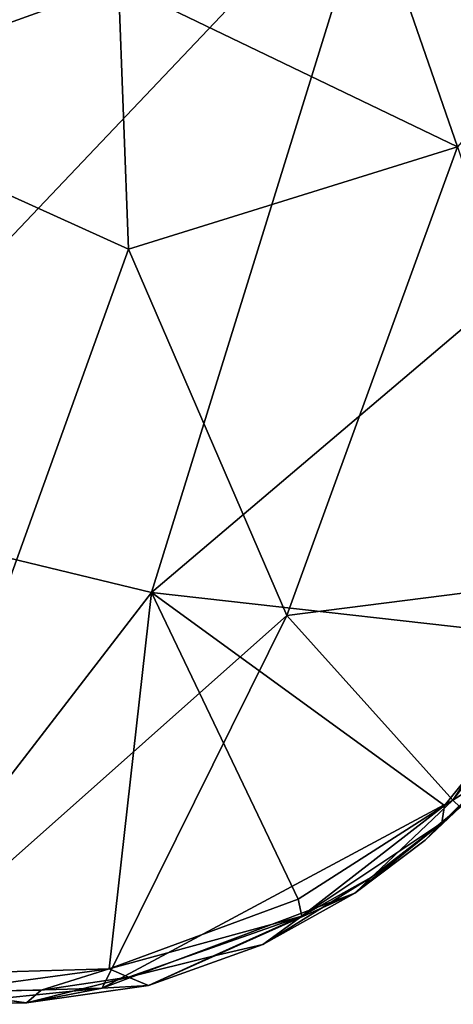
# Model space of a CAD drawing. Units: inches. Extents: x 0 to 240, y 0 to 237.
# Drawn here: x 57 to 59, y 118 to 121 of the extents above; entities that cross this region are included whole.
import ezdxf

# ---------------------------------------------------------------- set-up
doc = ezdxf.new("R2010")
doc.units = ezdxf.units.IN
doc.header["$MEASUREMENT"] = 0
doc.layers.add('SEAT-BASE', color=5, linetype='Continuous')
doc.layers.add('SEAT-UPHOLSTERY', color=5, linetype='Continuous')

# ---------------------------------------------------------------- blocks, each defined once
blk = doc.blocks.new('3AAC5003_0T')
at = {"layer": 'SEAT-BASE'}
for points in [[(1.0144, -0.7475, 7.6192), (9.4068, -6.8452, 3.8396), (1.6356, -1.4822, 7.3926)], [(8.4332, -5.9231, 4.3989), (9.4068, -6.8452, 3.8396), (1.0144, -0.7475, 7.6192)], [(9.4068, -6.8452, 3.8396), (8.2272, -6.2115, 4.4049), (1.6356, -1.4822, 7.3926)]]:
    blk.add_3dface(points, dxfattribs=at)
for points, invisible_edges in [([(2.1539, -1.5757, 8.5886), (9.654, -7.0244, 4.6535), (2.2978, -1.3972, 8.4679)], 2), ([(9.654, -7.0244, 4.6535), (8.6767, -6.091, 5.1384), (2.2978, -1.3972, 8.4679)], 12), ([(8.47, -6.3789, 5.1448), (9.654, -7.0244, 4.6535), (2.1539, -1.5757, 8.5886)], 1)]:
    blk.add_3dface(points, dxfattribs=dict(at, invisible_edges=invisible_edges))
at = {"layer": 'SEAT-UPHOLSTERY'}
for points in [[(9.3444, -6.6186, 18.176), (10.1162, -3.1086, 17.848), (7.875, -5.8752, 18.3299)], [(6.9183, -6.3776, 17.9584), (5.7558, -6.7931, 17.9687), (6.4936, -5.5484, 17.7894)], [(6.3155, -5.7259, 18.3273), (5.6336, -8.236, 18.5637), (7.875, -5.8752, 18.3299)], [(5.6336, -8.236, 18.5637), (7.0379, -8.5747, 18.62), (7.875, -5.8752, 18.3299)], [(6.9183, -6.3776, 17.9584), (7.7664, -5.8791, 17.8956), (8.1428, -6.9674, 17.9941)], [(7.875, -5.8752, 18.3299), (7.0379, -8.5747, 18.62), (9.3444, -6.6186, 18.176)], [(9.0046, -5.9796, 17.7953), (8.1428, -6.9674, 17.9941), (7.7664, -5.8791, 17.8956)], [(5.7558, -6.7931, 17.9687), (6.9183, -6.3776, 17.9584), (6.9553, -7.3367, 18.0913)], [(8.1428, -6.9674, 17.9941), (6.9553, -7.3367, 18.0913), (6.9183, -6.3776, 17.9584)], [(8.5775, -8.7484, 18.4962), (9.3444, -6.6186, 18.176), (7.0379, -8.5747, 18.62)], [(5.7558, -6.7931, 17.9687), (6.9553, -7.3367, 18.0913), (5.9832, -10.0287, 18.4435)], [(8.1428, -6.9674, 17.9941), (7.5266, -8.6585, 18.2089), (6.9553, -7.3367, 18.0913)], [(8.1428, -6.9674, 17.9941), (8.663, -8.5142, 18.0704), (7.5266, -8.6585, 18.2089)], [(7.5266, -8.6585, 18.2089), (5.9832, -10.0287, 18.4435), (6.9553, -7.3367, 18.0913)], [(7.0379, -8.5747, 18.62), (5.6336, -8.236, 18.5637), (5.9701, -9.96, 18.8185)], [(7.5266, -8.6585, 18.2089), (8.663, -8.5142, 18.0704), (8.1256, -9.3251, 18.2392)], [(8.663, -8.5142, 18.0704), (8.6184, -8.6731, 18.1286), (8.1256, -9.3251, 18.2392)], [(5.9701, -9.96, 18.8185), (6.8852, -9.9335, 18.8097), (7.0379, -8.5747, 18.62)], [(6.8852, -9.9335, 18.8097), (7.567, -9.6825, 18.7388), (7.0379, -8.5747, 18.62)], [(8.0961, -9.3442, 18.6379), (8.5775, -8.7484, 18.4962), (7.0379, -8.5747, 18.62)], [(7.567, -9.6825, 18.7388), (8.0961, -9.3442, 18.6379), (7.0379, -8.5747, 18.62)], [(6.8597, -10.003, 18.4338), (5.9832, -10.0287, 18.4435), (7.5266, -8.6585, 18.2089)], [(8.1256, -9.3251, 18.2392), (6.8597, -10.003, 18.4338), (7.5266, -8.6585, 18.2089)], [(8.1256, -9.3251, 18.2392), (8.6184, -8.6731, 18.1286), (8.1526, -9.3498, 18.2777)], [(8.0961, -9.3442, 18.6379), (8.2552, -9.2412, 18.5613), (8.5775, -8.7484, 18.4962)], [(8.0859, -9.4065, 18.5819), (8.0254, -9.4688, 18.3414), (8.2552, -9.2412, 18.5613)], [(8.0254, -9.4688, 18.3414), (8.1526, -9.3498, 18.2777), (8.2552, -9.2412, 18.5613)], [(8.0961, -9.3442, 18.6379), (8.0859, -9.4065, 18.5819), (8.2552, -9.2412, 18.5613)], [(6.8597, -10.003, 18.4338), (8.1256, -9.3251, 18.2392), (7.7724, -9.6603, 18.3513)], [(7.567, -9.6825, 18.7388), (7.5803, -9.7438, 18.6935), (8.0961, -9.3442, 18.6379)], [(8.0961, -9.3442, 18.6379), (7.5803, -9.7438, 18.6935), (8.0859, -9.4065, 18.5819)], [(8.1256, -9.3251, 18.2392), (8.1526, -9.3498, 18.2777), (7.7724, -9.6603, 18.3513)], [(7.7724, -9.6603, 18.3513), (8.1526, -9.3498, 18.2777), (8.0254, -9.4688, 18.3414)], [(8.0859, -9.4065, 18.5819), (7.5803, -9.7438, 18.6935), (7.8317, -9.6023, 18.6234)], [(7.8317, -9.6023, 18.6234), (7.7724, -9.6603, 18.3513), (8.0859, -9.4065, 18.5819)], [(7.7724, -9.6603, 18.3513), (8.0254, -9.4688, 18.3414), (8.0859, -9.4065, 18.5819)], [(7.4399, -9.846, 18.4562), (7.7724, -9.6603, 18.3513), (7.8317, -9.6023, 18.6234)], [(7.5803, -9.7438, 18.6935), (7.4399, -9.846, 18.4562), (7.8317, -9.6023, 18.6234)], [(6.8597, -10.003, 18.4338), (7.7724, -9.6603, 18.3513), (7.0268, -9.9932, 18.4619)], [(7.0268, -9.9932, 18.4619), (7.7724, -9.6603, 18.3513), (7.4399, -9.846, 18.4562)], [(7.567, -9.6825, 18.7388), (6.8852, -9.9335, 18.8097), (7.5803, -9.7438, 18.6935)], [(6.8852, -9.9335, 18.8097), (6.9553, -9.9638, 18.7582), (7.5803, -9.7438, 18.6935)], [(7.5803, -9.7438, 18.6935), (6.9553, -9.9638, 18.7582), (7.2592, -9.8874, 18.7084)], [(7.2592, -9.8874, 18.7084), (7.4399, -9.846, 18.4562), (7.5803, -9.7438, 18.6935)], [(7.0268, -9.9932, 18.4619), (7.4399, -9.846, 18.4562), (7.2592, -9.8874, 18.7084)], [(6.9553, -9.9638, 18.7582), (7.0268, -9.9932, 18.4619), (7.2592, -9.8874, 18.7084)], [(6.8852, -9.9335, 18.8097), (5.9701, -9.96, 18.8185), (6.2805, -10.0148, 18.7934)], [(6.8852, -9.9335, 18.8097), (6.2805, -10.0148, 18.7934), (6.6393, -10.0102, 18.7657)], [(6.8852, -9.9335, 18.8097), (6.6393, -10.0102, 18.7657), (6.9553, -9.9638, 18.7582)], [(6.5866, -10.0563, 18.5042), (7.0268, -9.9932, 18.4619), (6.9553, -9.9638, 18.7582)], [(6.6393, -10.0102, 18.7657), (6.5866, -10.0563, 18.5042), (6.9553, -9.9638, 18.7582)], [(5.9832, -10.0287, 18.4435), (6.8597, -10.003, 18.4338), (6.287, -10.0614, 18.4963)], [(6.2805, -10.0148, 18.7934), (6.5866, -10.0563, 18.5042), (6.6393, -10.0102, 18.7657)], [(6.8597, -10.003, 18.4338), (6.5866, -10.0563, 18.5042), (6.287, -10.0614, 18.4963)], [(6.8597, -10.003, 18.4338), (7.0268, -9.9932, 18.4619), (6.5866, -10.0563, 18.5042)]]:
    blk.add_3dface(points, dxfattribs=at)
at = {"layer": 'SEAT-UPHOLSTERY', "invisible_edges": 12}
blk.add_3dface([(6.287, -10.0614, 18.4963), (6.5866, -10.0563, 18.5042), (6.2805, -10.0148, 18.7934)], dxfattribs=at)

msp = doc.modelspace()

# ---------------------------------------------------------------- block references
msp.add_blockref('3AAC5003_0T', (50.4762, 127.6145))

doc.saveas('drawing.dxf')
